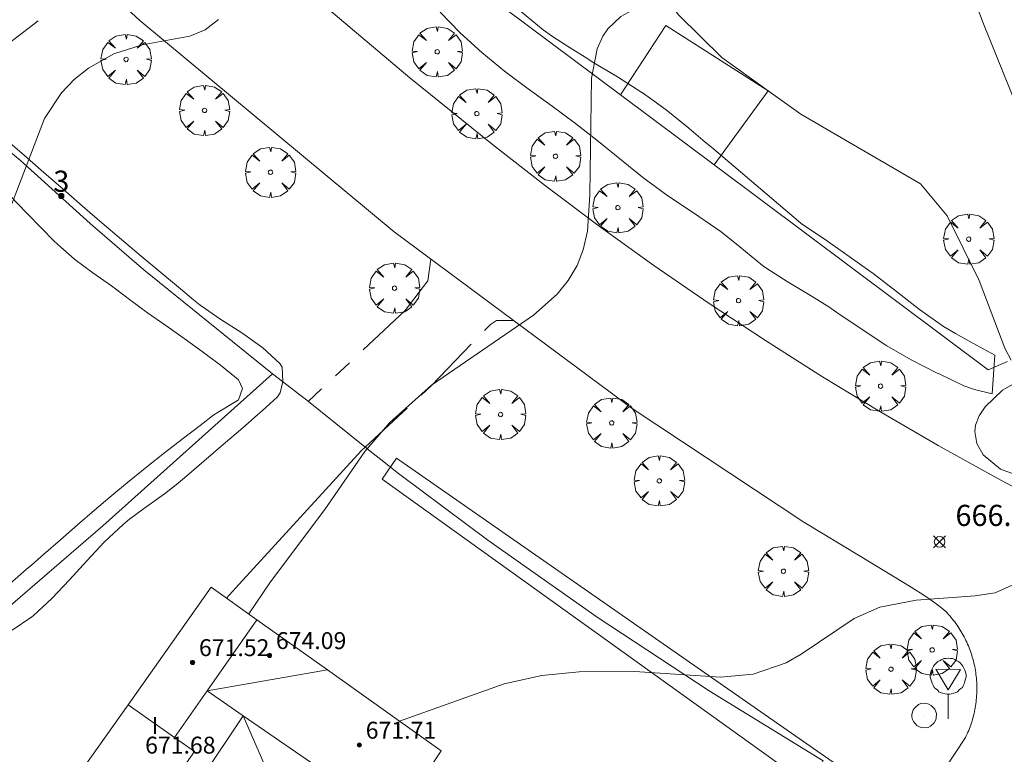
# Model space of a CAD drawing. Units: millimetres. Extents: x 420996 to 422002, y 4485999 to 4486501.
# Drawn here: x 421922 to 421968, y 4486115 to 4486150 of the extents above; entities that cross this region are included whole.
import ezdxf

# ---------------------------------------------------------------- set-up
doc = ezdxf.new("R2010")
doc.units = ezdxf.units.MM
doc.header["$MEASUREMENT"] = 0
doc.linetypes.add('VADO', pattern=[9.01, 2.71, -0.9, 0.9, -0.9, 0.9, -0.9, 0.9, -0.9])
doc.layers.get('0').update_dxf_attribs({"lineweight": 9})
for name, color, linetype, lineweight in [('f012003p_num_plantas', 252, 'Continuous', 9), ('f022001p_portal', 7, 'Continuous', 9), ('f022001p_portal_texto', 7, 'Continuous', 9), ('f050002l_curvanivel_cgn', 23, 'Continuous', 9), ('f050002l_curvanivel_mae', 213, 'Continuous', 9), ('f050008p_puntocotaterreno', 7, 'Continuous', 9), ('f050009p_puntocotaconstruccionelevada', 211, 'Continuous', 9), ('f060140s_arboladourbano', 92, 'Continuous', 9), ('f061013p_arbol', 91, 'Continuous', 9), ('f070045l_muro_tap', 11, 'MURO2', 9), ('f070045l_puerta', 11, 'Continuous', 9), ('f070047l_seto', 91, 'Continuous', 9), ('f070048l_alambrada', 7, 'ALAMBRADA_3', 9), ('f070056l_edificacion_med', 221, 'Continuous', 9), ('f070056s_edificacion_edi', 240, 'Continuous', 9), ('f070057s_edificacionligera', 11, 'Continuous', 9), ('f070058l_elementoconstruido_bordillo', 30, 'Continuous', 9), ('f071045l_vado', 30, 'VADO', 9), ('f081065p_registro_circular', 7, 'Continuous', 9), ('f081068p_senal', 7, 'Continuous', 9)]:
    doc.layers.add(name, color=color, linetype=linetype, lineweight=lineweight)
doc.styles.get("Standard").update_dxf_attribs({"font": 'arial.ttf'})
doc.styles.add('Style-s7210005_h', font='txt')
doc.linetypes.add('ALAMBRADA_3', pattern='A,6.1e-05,[1,alambrada_3.shx,S=1,R=0,X=0,Y=0],-6.119413', length=6.119474)
doc.linetypes.add('MURO2', pattern='A,3.1e-05,[1,muro2.shx,S=1,R=0,X=0,Y=0],-3.058844', length=3.058875)

# ---------------------------------------------------------------- blocks, each defined once
blk = doc.blocks.new('punto_cota')
at = {"layer": 'f050008p_puntocotaterreno'}
for points in [[(0, 0), (-0.283, 0.283)], [(0, 0), (-0.283, -0.283)], [(0, 0), (0.283, 0.283)], [(0, 0), (0.283, -0.283)]]:
    blk.add_lwpolyline(points, dxfattribs=at)
blk.add_circle((0, 0), 0.25, dxfattribs=at)
blk = doc.blocks.new('punto_cota_construccion_elevada')
at = {"layer": 'f050009p_puntocotaconstruccionelevada'}
h = blk.add_hatch(color=256, dxfattribs=at)
h.dxf.hatch_style = 1
edge = h.paths.add_edge_path()
edge.add_arc((0, 0), 0.1, 0, 360)
blk.add_circle((0, 0), 0.1, dxfattribs=at)
blk = doc.blocks.new('TVK2816S_ACAD_1_FMEBLOCK3')
at = {"layer": 'f060140s_arboladourbano'}
for points in [[(-6.186, 16.721, 666.605), (-6.072, 16.637, 666.605), (-5.667, 16.342, 666.605), (-5.244, 16.036, 666.605), (-4.808, 15.724, 666.605), (-4.358, 15.405, 666.605), (-3.926, 15.103, 666.605), (-3.51, 14.821, 666.605), (-3.047, 14.545, 666.605), (-2.568, 14.394, 666.605), (-2.095, 14.22, 666.605), (-1.618, 14.068, 666.605), (-1.118, 13.968, 666.605), (-0.625, 13.845, 666.605), (-0.157, 13.647, 666.605), (0.267, 13.379, 666.605), (0.634, 13.02, 666.605), (0.969, 12.647, 666.605), (1.377, 12.344, 666.605), (1.804, 12.082, 666.605), (2.212, 11.781, 666.605), (2.593, 11.44, 666.605), (2.921, 11.045, 666.605), (3.225, 10.629, 666.605), (3.491, 10.191, 666.605), (3.686, 9.72, 666.605), (3.892, 9.262, 666.605), (4.076, 8.796, 666.605), (4.286, 8.342, 666.605), (4.519, 7.898, 666.605), (4.758, 7.447, 666.605), (5.186, 7.17, 666.605), (5.621, 6.919, 666.605), (5.954, 6.546, 666.605), (6.218, 6.112, 666.605), (6.229, 5.608, 666.605), (6.206, 5.106, 666.605), (5.835, 4.759, 666.605), (5.329, 4.693, 666.605), (4.851, 4.88, 666.605), (4.467, 5.213, 666.605), (4.128, 5.586, 666.605), (3.716, 5.884, 666.605), (3.215, 5.975, 666.605), (2.715, 5.92, 666.605), (2.318, 5.608, 666.605), (2.122, 5.138, 666.605), (2.151, 4.634, 666.605), (2.267, 4.144, 666.605), (2.486, 3.679, 666.605), (2.743, 3.245, 666.605), (3.047, 2.846, 666.605), (3.39, 2.475, 666.605), (3.767, 2.141, 666.605), (4.189, 1.848, 666.605), (4.624, 1.594, 666.605), (5.033, 1.303, 666.605), (5.428, 0.981, 666.605), (5.825, 0.653, 666.605), (6.191, 0.294, 666.605), (6.532, -0.092, 666.605), (6.846, -0.498, 666.605), (7.307, -0.701, 666.605), (7.766, -0.9, 666.605), (8.257, -1.034, 666.605), (8.738, -1.172, 666.605), (9.187, -1.399, 666.605), (9.606, -1.689, 666.605), (9.803, -2.155, 666.605), (9.821, -2.66, 666.605), (9.639, -3.138, 666.605), (9.437, -3.601, 666.605), (9.179, -4.034, 666.605), (8.889, -4.452, 666.605), (8.411, -4.601, 666.605), (7.899, -4.601, 666.605), (7.425, -4.78, 666.605), (7.12, -5.188, 666.605), (6.833, -5.6, 666.605), (6.481, -5.96, 666.605), (6.138, -6.34, 666.605), (5.89, -6.781, 666.605), (5.718, -7.255, 666.605), (5.534, -7.734, 666.605), (5.373, -8.211, 666.605), (5.222, -8.69, 666.605), (5.029, -9.157, 666.605), (4.843, -9.624, 666.605), (4.643, -10.088, 666.605), (4.411, -10.533, 666.605), (4.171, -10.979, 666.605), (3.914, -11.411, 666.605), (3.612, -11.817, 666.605), (3.277, -12.19, 666.605), (2.875, -12.491, 666.605), (2.449, -12.757, 666.605), (2.086, -13.114, 666.605), (1.777, -13.511, 666.605), (1.422, -13.88, 666.605), (1.035, -14.199, 666.605), (0.64, -14.51, 666.605), (0.275, -14.861, 666.605), (-0.081, -15.22, 666.605), (-0.462, -15.566, 666.605), (-0.867, -15.867, 666.605), (-1.282, -16.168, 666.605), (-1.713, -16.443, 666.605), (-2.165, -16.669, 666.605), (-2.671, -16.721, 666.605), (-3.11, -16.456, 666.605), (-3.501, -16.128, 666.605), (-3.769, -15.703, 666.605), (-4.034, -15.271, 666.605), (-4.188, -14.791, 666.605), (-4.274, -14.293, 666.605), (-4.286, -13.785, 666.605), (-4.325, -13.279, 666.605), (-4.435, -12.776, 666.605), (-4.497, -12.278, 666.605), (-4.626, -11.786, 666.605), (-4.702, -11.29, 666.605), (-4.814, -10.795, 666.605), (-4.849, -10.294, 666.605), (-4.866, -9.783, 666.605), (-4.913, -9.281, 666.605), (-4.955, -8.774, 666.605), (-4.867, -8.27, 666.605), (-4.657, -7.813, 666.605), (-4.465, -7.348, 666.605), (-4.472, -6.839, 666.605), (-4.527, -6.337, 666.605), (-4.725, -5.874, 666.605), (-4.993, -5.443, 666.605), (-5.303, -5.042, 666.605), (-5.604, -4.643, 666.605), (-5.911, -4.234, 666.605), (-6.178, -3.804, 666.605), (-6.306, -3.309, 666.605), (-6.294, -2.803, 666.605), (-6.12, -2.329, 666.605), (-5.949, -1.858, 666.605), (-5.964, -1.352, 666.605), (-6.135, -0.874, 666.605), (-6.421, -0.456, 666.605), (-6.825, -0.151, 666.605), (-7.301, 0.031, 666.605), (-7.79, 0.18, 666.605), (-8.223, 0.442, 666.605), (-8.524, 0.847, 666.605), (-8.789, 1.283, 666.605), (-9.056, 1.712, 666.605), (-9.351, 2.118, 666.605), (-9.647, 2.531, 666.605), (-9.821, 3.002, 666.605), (-9.804, 3.504, 666.605), (-9.743, 4.012, 666.605), (-9.486, 4.447, 666.605), (-9.247, 4.901, 666.605), (-9.247, 5.404, 666.605), (-9.247, 5.91, 666.605), (-9.246, 6.424, 666.605), (-9.242, 6.929, 666.605), (-9.202, 7.441, 666.605), (-9.115, 7.938, 666.605), (-8.86, 8.371, 666.605), (-8.464, 8.688, 666.605), (-7.954, 8.689, 666.605), (-7.443, 8.691, 666.605), (-6.935, 8.711, 666.605), (-6.431, 8.79, 666.605), (-6.034, 9.115, 666.605), (-5.75, 9.538, 666.605), (-5.464, 9.962, 666.605), (-5.186, 10.378, 666.605), (-5.072, 10.869, 666.605), (-5.098, 11.374, 666.605), (-5.29, 11.837, 666.605), (-5.609, 12.223, 666.605), (-6.017, 12.521, 666.605), (-6.435, 12.803, 666.605), (-6.839, 13.11, 666.605), (-7.218, 13.44, 666.605), (-7.574, 13.795, 666.605), (-7.879, 14.199, 666.605), (-8.085, 14.662, 666.605), (-8.217, 15.157, 666.605), (-8.192, 15.66, 666.605), (-8.02, 16.143, 666.605), (-7.684, 16.531, 666.605), (-7.187, 16.579, 666.605), (-6.687, 16.644, 666.605)], [(-0.831, 0.082, 666.605), (-1.018, -0.392, 666.605), (-1.099, -0.887, 666.605), (-0.984, -1.387, 666.605), (-0.873, -1.885, 666.605), (-0.779, -2.379, 666.605), (-0.675, -2.869, 666.605), (-0.658, -3.376, 666.605), (-0.717, -3.886, 666.605), (-1, -4.309, 666.605), (-1.37, -4.655, 666.605), (-1.715, -5.023, 666.605), (-2.007, -5.43, 666.605), (-2.043, -5.94, 666.605), (-1.914, -6.428, 666.605), (-1.724, -6.903, 666.605), (-1.51, -7.362, 666.605), (-1.299, -7.827, 666.605), (-1.103, -8.298, 666.605), (-0.642, -8.495, 666.605), (-0.133, -8.523, 666.605), (0.378, -8.476, 666.605), (0.856, -8.323, 666.605), (1.189, -7.949, 666.605), (1.489, -7.548, 666.605), (1.747, -7.114, 666.605), (1.972, -6.651, 666.605), (2.121, -6.17, 666.605), (2.222, -5.665, 666.605), (2.229, -5.159, 666.605), (2.23, -4.654, 666.605), (2.23, -4.149, 666.605), (2.23, -3.646, 666.605), (2.19, -3.136, 666.605), (2.074, -2.637, 666.605), (2.005, -2.131, 666.605), (1.886, -1.641, 666.605), (1.697, -1.166, 666.605), (1.375, -0.783, 666.605), (0.968, -0.464, 666.605), (0.566, -0.157, 666.605), (0.069, -0.055, 666.605), (-0.432, 0.024, 666.605)]]:
    blk.add_polyline3d(points, close=True, dxfattribs=at)
blk = doc.blocks.new('arbol')
at = {"linetype": 'Continuous', "lineweight": 0, "flags": 128}
for points in [[(0.96, 0.012), (1.2, 0.036), (1.128, 0.468), (0.888, 0.804), (0.528, 0.528), (0.816, 0.876), (0.48, 1.104), (0.048, 1.176), (0.012, 0.96), (-0.048, 1.176), (-0.48, 1.104), (-0.816, 0.876), (-0.504, 0.528), (-0.864, 0.804), (-1.104, 0.468), (-1.188, 0.036), (-0.936, 0.012)], [(-0.936, 0.012), (-1.188, -0.048), (-1.104, -0.48), (-0.864, -0.804), (-0.504, -0.504), (-0.816, -0.876), (-0.48, -1.116)], [(-0.48, -1.116), (-0.048, -1.188), (0.012, -0.936), (0.048, -1.188), (0.48, -1.116), (0.816, -0.876), (0.528, -0.504), (0.888, -0.804), (1.128, -0.48), (1.2, -0.048), (0.96, 0.012)]]:
    blk.add_lwpolyline(points, dxfattribs=at)
at = {"linetype": 'Continuous', "lineweight": 0, "extrusion": (0, 0, -1)}
for start, end in [(180.0229, 7.5946), (7.2233, 180.0229)]:
    blk.add_arc((0, 0), 0.104, start, end, dxfattribs=at)
blk = doc.blocks.new('B129')
at = {"layer": 'f081065p_registro_circular'}
for points in [[(0, 0.591, 0), (0.102, 0.575, 0), (0.22, 0.543, 0), (0.331, 0.48, 0), (0.496, 0.307, 0), (0.575, 0.094, 0), (0.567, -0.134, 0), (0.528, -0.236, 0), (0.472, -0.346, 0), (0.291, -0.496, 0), (0.189, -0.559, 0), (0.071, -0.583, 0), (-0.142, -0.567, 0), (-0.26, -0.52, 0), (-0.354, -0.465, 0), (-0.512, -0.283, 0), (-0.559, -0.181, 0), (-0.583, -0.063, 0), (-0.583, 0.047, 0), (-0.559, 0.165, 0), (-0.52, 0.268, 0), (-0.449, 0.362, 0), (-0.276, 0.52, 0), (-0.157, 0.567, 0), (0, 0.591, 0)], [(0, 0.008, 0), (0, 0, 0), (0, 0.008, 0)]]:
    blk.add_polyline3d(points, dxfattribs=at)
blk = doc.blocks.new('señal')
at = {"layer": 'f081068p_senal'}
for points in [[(0, 2.869, 0), (0.102, 2.852, 0), (0.205, 2.852, 0), (0.307, 2.8, 0), (0.376, 2.766, 0), (0.478, 2.715, 0), (0.563, 2.647, 0), (0.632, 2.561, 0), (0.683, 2.493, 0), (0.734, 2.391, 0), (0.785, 2.305, 0), (0.82, 2.203, 0), (0.837, 2.1, 0), (0.837, 1.981, 0), (0.82, 1.878, 0), (0.785, 1.776, 0), (0.768, 1.69, 0), (0.717, 1.588, 0), (0.666, 1.486, 0), (0.581, 1.417, 0), (0.512, 1.366, 0), (0.427, 1.281, 0), (0.324, 1.229, 0), (0.256, 1.212, 0), (0.154, 1.178, 0), (0.051, 1.161, 0), (-0.051, 1.161, 0), (-0.154, 1.178, 0), (-0.256, 1.212, 0), (-0.342, 1.229, 0), (-0.444, 1.281, 0), (-0.512, 1.366, 0), (-0.598, 1.417, 0), (-0.666, 1.486, 0), (-0.717, 1.588, 0), (-0.768, 1.69, 0), (-0.803, 1.776, 0), (-0.82, 1.878, 0), (-0.854, 1.981, 0), (-0.854, 2.1, 0), (-0.82, 2.203, 0), (-0.803, 2.305, 0), (-0.751, 2.391, 0), (-0.7, 2.493, 0), (-0.649, 2.561, 0), (-0.563, 2.647, 0), (-0.495, 2.715, 0), (-0.393, 2.766, 0), (-0.307, 2.8, 0), (-0.205, 2.852, 0), (-0.102, 2.852, 0), (0, 2.869, 0)], [(0, 1.366, 0), (-0.598, 2.356, 0), (0.581, 2.339, 0), (0, 1.366, 0)], [(0, 1.161, 0), (0, 0, 0)]]:
    blk.add_polyline3d(points, dxfattribs=at)
blk = doc.blocks.new('portal_catastro')
at = {"layer": 'f022001p_portal'}
h = blk.add_hatch(color=256, dxfattribs=at)
h.dxf.hatch_style = 1
edge = h.paths.add_edge_path()
edge.add_arc((0, 0), 0.125, 0, 360)
blk.add_circle((0, 0), 0.125, dxfattribs=at)

msp = doc.modelspace()

# ---------------------------------------------------------------- linework, layer by layer
at = {"layer": 'f050002l_curvanivel_cgn'}
for points in [[(421956.765, 4486155.87, 666), (421955.989, 4486154.635, 666), (421954.766, 4486153.022, 666), (421953.399, 4486151.859, 666), (421950.276, 4486150.129, 666), (421949.659, 4486149.547, 666), (421949.423, 4486149.203, 666), (421949.154, 4486148.604, 666), (421948.882, 4486147.226, 666), (421948.805, 4486141.704, 666), (421948.69, 4486139.991, 666), (421948.494, 4486139.105, 666), (421948.208, 4486138.367, 666), (421947.789, 4486137.654, 666), (421947.266, 4486137.002, 666), (421946.149, 4486136.005, 666), (421941.318, 4486132.699, 666), (421939.342, 4486130.915, 666), (421938.173, 4486129.57, 666), (421936.282, 4486126.817, 666), (421933.703, 4486123.408, 666), (421932.687, 4486121.897, 666), (421932.679, 4486121.881, 666)], [(421972.537, 4486129.775, 667), (421972.069, 4486131.439, 667), (421971.552, 4486132.601, 667), (421971.154, 4486133.04, 667), (421970.469, 4486133.322, 667), (421970.094, 4486133.317, 667), (421969.575, 4486133.176, 667), (421968.316, 4486132.462, 667), (421967.491, 4486131.674, 667), (421967.208, 4486131.245, 667), (421967.046, 4486130.811, 667), (421967.01, 4486130.517, 667), (421967.102, 4486129.938, 667), (421967.405, 4486129.413, 667), (421968.221, 4486128.726, 667), (421969.167, 4486128.383, 667), (421969.967, 4486128.356, 667), (421970.965, 4486128.629, 667), (421971.891, 4486129.123, 667), (421972.356, 4486129.506, 667), (421972.537, 4486129.775, 667)], [(421968.772, 4486123.251, 667), (421967.964, 4486122.888, 667), (421967.027, 4486122.739, 667), (421964.235, 4486122.534, 667), (421962.519, 4486122.197, 667), (421961.298, 4486121.665, 667), (421958.804, 4486119.977, 667), (421958.083, 4486119.579, 667), (421956.534, 4486119.033, 667), (421954.979, 4486118.898, 667), (421950.928, 4486119.161, 667), (421948.302, 4486119.151, 667), (421946.54, 4486118.97, 667), (421944.753, 4486118.579, 667), (421939.8, 4486116.817, 667)]]:
    msp.add_polyline3d(points, dxfattribs=at)
at = {"layer": 'f050002l_curvanivel_mae'}
msp.add_polyline3d([(421931.242, 4486149.998, 665), (421930.621, 4486149.511, 665), (421929.897, 4486149.205, 665), (421927.635, 4486148.798, 665), (421926.304, 4486148.371, 665), (421925.105, 4486147.694, 665), (421924.428, 4486147.154, 665), (421923.824, 4486146.532, 665), (421923.021, 4486145.309, 665), (421921.432, 4486141.149, 665)], dxfattribs=at)
at = {"layer": 'f070045l_muro_tap'}
for points in [[(421924.071, 4486168.68, 332.466), (421924.615, 4486168.102, 664.931), (421929.975, 4486162.422, 665.363), (421939.255, 4486154.662, 665.713), (421950.252, 4486146.435, 666.225), (421954.69, 4486143.116, 666.431), (421967.635, 4486133.432, 667.033), (421968.56, 4486133.819, 333.517)], [(421935.345, 4486132.059, 332.949), (421935.305, 4486132.092, 665.894), (421933.795, 4486133.242, 665.894), (421927.715, 4486138.162, 665.606), (421925.185, 4486140.342, 665.149), (421921.885, 4486143.322, 665.149), (421918.645, 4486146.022, 665.149), (421918.622, 4486146.044, 332.571)], [(421950.548, 4486101.065, 667.655), (421954.564, 4486106.522, 667.655), (421956.424, 4486109.262, 667.382), (421958.184, 4486112.072, 667.475), (421959.844, 4486114.942, 667.475), (421954.444, 4486118.252, 666.906), (421949.155, 4486121.732, 666.906), (421943.985, 4486125.372, 666.842), (421939.755, 4486128.532, 666.248), (421938.925, 4486129.182, 666.248), (421938.345, 4486129.642, 666.248), (421938.251, 4486129.717, 333.119)]]:
    msp.add_polyline3d(points, dxfattribs=at)
at = {"layer": 'f070045l_puerta'}
msp.add_line((421938.251, 4486129.717, 333.119), (421935.345, 4486132.059, 332.949), dxfattribs=at)
at = {"layer": 'f070047l_seto'}
msp.add_line((421967.824, 4486132.29, 667.033), (421967.951, 4486134.118, 667.033), dxfattribs=at)
for points in [[(421967.824, 4486132.29, 667.033), (421966.988, 4486132.504, 666.842), (421966.491, 4486132.668, 666.842), (421965.316, 4486133.233, 666.842), (421965.236, 4486133.273, 666.842), (421963.999, 4486133.905, 666.842), (421962.853, 4486134.565, 666.842), (421962.798, 4486134.6, 666.842), (421961.64, 4486135.366, 666.842), (421960.491, 4486136.144, 666.842), (421960.101, 4486136.4, 666.842), (421959.32, 4486136.889, 666.842), (421958.133, 4486137.609, 666.766), (421957.17, 4486138.224, 666.766), (421956.969, 4486138.365, 666.3), (421955.892, 4486139.242, 666.3), (421955.02, 4486139.947, 666.3), (421954.804, 4486140.102, 666.3), (421953.656, 4486140.883, 666.3), (421952.501, 4486141.654, 666.3), (421951.655, 4486142.263, 666.3), (421951.381, 4486142.474, 666.3), (421950.298, 4486143.342, 666.3), (421949.223, 4486144.22, 666.3), (421948.637, 4486144.69, 666.3), (421948.134, 4486145.078, 666.3), (421947.018, 4486145.899, 666.3), (421945.893, 4486146.711, 665.716), (421944.827, 4486147.509, 665.713), (421944.778, 4486147.547, 665.713), (421943.701, 4486148.427, 665.713), (421942.682, 4486149.357, 665.713), (421941.727, 4486150.348, 665.713)], [(421945.534, 4486150.382, 665.713), (421946.593, 4486149.506, 665.713), (421946.991, 4486149.228, 665.713), (421947.748, 4486148.736, 666.087), (421948.707, 4486148.131, 666.087), (421948.923, 4486147.998, 666.087), (421950.109, 4486147.278, 666.087), (421951.266, 4486146.549, 666.3), (421951.283, 4486146.537, 666.3), (421952.408, 4486145.723, 666.3), (421953.487, 4486144.849, 666.3), (421954.26, 4486144.2, 666.3), (421954.551, 4486143.956, 666.3), (421955.613, 4486143.061, 666.3), (421956.673, 4486142.166, 666.3), (421957.08, 4486141.821, 666.766), (421957.728, 4486141.264, 666.766), (421958.784, 4486140.363, 666.766), (421958.82, 4486140.333, 666.766), (421959.933, 4486139.584, 666.766), (421960.266, 4486139.361, 666.766), (421961.07, 4486138.789, 666.766), (421962.043, 4486138.093, 666.766), (421962.199, 4486137.981, 666.766), (421963.301, 4486137.132, 666.766), (421964.397, 4486136.274, 666.842), (421965.532, 4486135.477, 666.842), (421966.099, 4486135.14, 666.842), (421966.735, 4486134.789, 666.842), (421967.951, 4486134.118, 667.033)], [(421921.486, 4486121.112, 665.684), (421922.426, 4486121.74, 665.684), (421922.488, 4486121.792, 665.684), (421923.374, 4486122.615, 665.684), (421924.209, 4486123.499, 665.684), (421925.026, 4486124.403, 665.684), (421925.859, 4486125.29, 665.684), (421926.74, 4486126.12, 665.684), (421927.038, 4486126.367, 666.313), (421927.7, 4486126.859, 666.313), (421928.694, 4486127.556, 665.894), (421929.267, 4486128.002, 665.894), (421929.638, 4486128.317, 665.894), (421930.559, 4486129.104, 665.894), (421931.477, 4486129.897, 665.894), (421932.393, 4486130.692, 665.894), (421933.098, 4486131.304, 665.894), (421933.309, 4486131.485, 665.894), (421934.042, 4486132.158, 665.894), (421934.167, 4486132.344, 665.894), (421934.29, 4486132.882, 665.894), (421934.254, 4486133.558, 665.894), (421934.147, 4486133.724, 665.894), (421933.346, 4486134.469, 665.894), (421932.356, 4486135.18, 665.894), (421931.355, 4486135.812, 665.894), (421930.379, 4486136.481, 665.894), (421930.062, 4486136.734, 665.894), (421929.447, 4486137.251, 665.606), (421928.517, 4486138.029, 665.606), (421927.587, 4486138.807, 665.606), (421926.66, 4486139.59, 665.149), (421925.739, 4486140.379, 665.149), (421925.516, 4486140.572, 665.149), (421924.823, 4486141.174, 665.149), (421923.908, 4486141.969, 665.149), (421922.992, 4486142.765, 665.149), (421922.076, 4486143.56, 665.149), (421921.161, 4486144.356, 665.149)], [(421921.366, 4486123.296, 665.684), (421922.172, 4486123.994, 665.684), (421922.417, 4486124.206, 665.684), (421922.979, 4486124.691, 665.684), (421923.784, 4486125.391, 665.684), (421924.589, 4486126.091, 665.684), (421925.394, 4486126.79, 665.684), (421926.107, 4486127.404, 665.511), (421926.203, 4486127.486, 665.511), (421927.022, 4486128.169, 665.894), (421927.854, 4486128.837, 665.894), (421928.694, 4486129.495, 665.894), (421929.539, 4486130.146, 665.894), (421930.385, 4486130.796, 665.894), (421931.031, 4486131.296, 665.894), (421931.234, 4486131.431, 665.894), (421932.155, 4486131.97, 665.894), (421932.193, 4486132.004, 665.894), (421932.383, 4486132.54, 665.894), (421932.191, 4486132.951, 665.894), (421932.108, 4486133.034, 665.894), (421931.343, 4486133.642, 665.894), (421930.482, 4486134.287, 665.894), (421929.619, 4486134.908, 665.894), (421928.756, 4486135.518, 665.894), (421927.897, 4486136.13, 665.894), (421927.044, 4486136.759, 665.894), (421926.836, 4486136.917, 665.511), (421926.188, 4486137.395, 665.149), (421925.314, 4486138.014, 665.149), (421924.457, 4486138.652, 665.149), (421923.651, 4486139.347, 665.149), (421923.448, 4486139.549, 665.149), (421922.903, 4486140.107, 665.149), (421922.158, 4486140.87, 665.149), (421921.413, 4486141.633, 665.149)], [(421936.69, 4486084.936, 665.995), (421949.779, 4486101.091, 667.655), (421939.014, 4486108.286, 667.499), (421942.362, 4486113.571, 667.499), (421942.998, 4486113.16, 667.499), (421940.189, 4486108.537, 667.499), (421950.12, 4486101.892, 667.655), (421958.46, 4486114.272, 667.475), (421938.995, 4486128.256, 666.248), (421939.667, 4486129.256, 666.248), (421960.467, 4486114.767, 667.475), (421948.868, 4486097.808, 667.655), (421937.484, 4486083.86, 666.765)]]:
    msp.add_polyline3d(points, dxfattribs=at)
at = {"layer": 'f070048l_alambrada'}
msp.add_polyline3d([(421933.795, 4486133.242, 665.894), (421925.775, 4486126.052, 665.684), (421919.555, 4486120.692, 665.684)], dxfattribs=at)
at = {"layer": 'f070056l_edificacion_med'}
for p, q in [((421930.717, 4486118.242, 671.38), (421936.398, 4486119.237, 671.38)), ((421927.325, 4486109.474, 671.38), (421932.418, 4486117.071, 671.38)), ((421932.418, 4486117.071, 671.38), (421934.755, 4486111.683, 671.38))]:
    msp.add_line(p, q, dxfattribs=at)
for points in [[(421929.174, 4486116.035, 671.38), (421930.717, 4486118.242, 671.38), (421933.068, 4486121.605, 671.38)], [(421939.585, 4486112.136, 671.38), (421932.418, 4486117.071, 671.38), (421930.717, 4486118.242, 671.38)], [(421926.977, 4486117.589, 671.38), (421929.174, 4486116.035, 671.38), (421930.11, 4486115.373, 671.38), (421927.984, 4486112.368, 671.38), (421927.152, 4486112.957, 671.38), (421924.851, 4486114.584, 671.38)]]:
    msp.add_polyline3d(points, dxfattribs=at)
at = {"layer": 'f070056s_edificacion_edi'}
msp.add_polyline3d([(421932.505, 4486101.543, 667.208), (421927.233, 4486105.135, 666.531), (421923.503, 4486107.676, 666.052), (421921.115, 4486109.303, 665.745), (421924.552, 4486114.161, 665.944), (421926.977, 4486117.589, 666.085), (421928.796, 4486120.16, 666.191), (421930.906, 4486123.143, 666.313), (421933.068, 4486121.605, 666.549), (421936.398, 4486119.237, 666.912), (421941.775, 4486115.413, 667.499), (421939.585, 4486112.136, 667.43), (421937.704, 4486109.321, 667.371), (421934.49, 4486104.513, 667.27)], close=True, dxfattribs=at)
at = {"layer": 'f070057s_edificacionligera'}
msp.add_polyline3d([(421954.69, 4486143.116, 666.431), (421957.232, 4486146.629, 666.484), (421952.4, 4486149.711, 666.087), (421950.252, 4486146.435, 666.225)], close=True, dxfattribs=at)
at = {"layer": 'f070058l_elementoconstruido_bordillo'}
for points in [[(421970.877, 4486126.809, 666.99), (421968.063, 4486128.303, 666.97), (421965.278, 4486129.851, 666.82), (421962.523, 4486131.451, 666.81), (421959.801, 4486133.104, 666.59), (421957.111, 4486134.808, 666.54), (421954.456, 4486136.564, 666.37), (421951.835, 4486138.369, 666.22), (421949.252, 4486140.224, 665.99), (421946.705, 4486142.127, 665.76), (421944.198, 4486144.078, 665.7), (421940.3, 4486147.235, 665.43), (421936.46, 4486150.461, 665.08), (421932.678, 4486153.755, 664.94), (421928.956, 4486157.115, 664.61), (421925.295, 4486160.54, 664.54), (421921.696, 4486164.03, 664.26)], [(421948.711, 4486160.922, 664.62), (421948.501, 4486160.656, 664.62), (421948.13, 4486158.642, 664.72), (421948.746, 4486157.273, 664.85), (421950.75, 4486153.053, 665.8), (421953.009, 4486150.199, 666.16), (421955.051, 4486148.196, 666.28), (421957.232, 4486146.629, 666.49), (421958.785, 4486145.514, 666.57), (421964.436, 4486142.218, 666.92), (421965.699, 4486140.712, 667.02), (421967.219, 4486137.659, 666.79), (421968.426, 4486134.451, 666.99), (421968.72, 4486133.886, 666.99)], [(421973.172, 4486135.74, 667.04), (421972.951, 4486136.401, 667.04), (421970.269, 4486142.729, 666.85), (421967.414, 4486149.797, 666.85), (421964.978, 4486156.236, 666.84), (421964.293, 4486157.359, 666.73), (421964.038, 4486157.602, 666.73)], [(421920.028, 4486156.87, 664.41), (421927.536, 4486149.942, 665.09), (421939.561, 4486139.954, 665.74), (421950.802, 4486131.597, 666.21), (421958.929, 4486126.231, 666.71), (421961.583, 4486124.618, 666.92), (421964.007, 4486123.144, 667), (421964.221, 4486123.016, 667), (421964.432, 4486122.884, 666.9), (421964.641, 4486122.747, 666.9), (421964.846, 4486122.606, 667.05), (421965.049, 4486122.46, 667.05), (421965.248, 4486122.311, 667.05), (421965.444, 4486122.157, 667.05), (421965.637, 4486121.999, 667.08), (421965.701, 4486121.931, 667.08), (421965.764, 4486121.862, 667.08), (421965.825, 4486121.793, 667.08), (421965.886, 4486121.722, 667.08), (421965.945, 4486121.65, 667.08), (421966.003, 4486121.577, 667.08), (421966.059, 4486121.503, 667.08), (421966.114, 4486121.428, 667.08), (421966.168, 4486121.352, 667.08), (421966.221, 4486121.275, 667.08), (421966.272, 4486121.197, 667.08), (421966.321, 4486121.118, 667.14), (421966.37, 4486121.039, 667.14), (421966.417, 4486120.958, 667.14), (421966.462, 4486120.877, 667.14), (421966.506, 4486120.795, 667.14), (421966.549, 4486120.712, 667.14), (421966.59, 4486120.628, 667.14), (421966.629, 4486120.544, 667.14), (421966.667, 4486120.459, 667.14), (421966.704, 4486120.373, 667.14), (421966.739, 4486120.287, 667.14), (421966.773, 4486120.2, 667.14), (421966.804, 4486120.113, 667.14), (421966.835, 4486120.025, 667.14), (421966.864, 4486119.936, 667.18), (421966.891, 4486119.847, 667.18), (421966.917, 4486119.758, 667.18), (421966.941, 4486119.668, 667.18), (421966.963, 4486119.577, 667.18), (421966.984, 4486119.486, 667.18), (421967.003, 4486119.395, 667.18), (421967.021, 4486119.304, 667.18), (421967.037, 4486119.212, 667.18), (421967.051, 4486119.12, 667.18), (421967.064, 4486119.028, 667.18), (421967.075, 4486118.935, 667.18), (421967.084, 4486118.843, 667.13), (421967.092, 4486118.75, 667.13), (421967.098, 4486118.657, 667.13), (421967.103, 4486118.564, 667.13), (421967.106, 4486118.471, 667.18), (421967.107, 4486118.378, 667.18), (421967.106, 4486118.285, 667.18), (421967.104, 4486118.192, 667.18), (421967.101, 4486118.099, 667.18), (421967.095, 4486118.006, 667.18), (421967.088, 4486117.913, 667.18), (421967.079, 4486117.82, 667.18), (421967.069, 4486117.727, 667.18), (421967.057, 4486117.635, 667.18), (421967.043, 4486117.543, 667.18), (421967.028, 4486117.451, 667.1), (421967.011, 4486117.359, 667.2), (421966.993, 4486117.268, 667.2), (421966.972, 4486117.177, 667.2), (421966.951, 4486117.087, 667.2), (421966.927, 4486116.997, 667.2), (421966.902, 4486116.907, 667.2), (421966.876, 4486116.818, 667.2), (421966.848, 4486116.729, 667.2), (421966.818, 4486116.641, 667.2), (421966.787, 4486116.553, 667.2), (421966.754, 4486116.466, 667.2), (421966.72, 4486116.379, 667.2), (421966.684, 4486116.293, 667.2), (421966.646, 4486116.208, 667.2), (421966.607, 4486116.123, 667.16), (421966.567, 4486116.039, 667.16), (421959.597, 4486105.477, 667.28)], [(421931.629, 4486122.628, 666), (421932.058, 4486123.099, 666), (421938.015, 4486129.607, 666.03), (421938.188, 4486129.768, 666.03)]]:
    msp.add_polyline3d(points, dxfattribs=at)
at = {"layer": 'f071045l_vado'}
for points in [[(421918.583, 4486146.08, 665.133), (421920.567, 4486148.283, 664.786), (421923.665, 4486150.645, 664.786), (421925.057, 4486151.581, 664.786), (421925.597, 4486151.731, 664.786)], [(421941.291, 4486138.668, 665.716), (421941.15, 4486137.638, 665.716), (421940.069, 4486136.231, 666.248), (421935.495, 4486131.938, 665.921)], [(421938.188, 4486129.768, 666.239), (421941.316, 4486132.682, 666.248), (421944.103, 4486135.579, 666.248), (421944.395, 4486135.757, 666.248), (421945.203, 4486135.759, 666.248)]]:
    msp.add_polyline3d(points, dxfattribs=at)

# ---------------------------------------------------------------- block references
at = {"layer": 'f022001p_portal'}
msp.add_blockref('portal_catastro', (421923.818, 4486141.647), dxfattribs=at)
at = {"layer": 'f050008p_puntocotaterreno'}
msp.add_blockref('punto_cota', (421965.344, 4486125.294, 666.846), dxfattribs=at)
at = {"layer": 'f050009p_puntocotaconstruccionelevada'}
for p in [(421933.663, 4486119.923, 674.09), (421930.025, 4486119.589, 671.52), (421937.91, 4486115.686, 671.71)]:
    msp.add_blockref('punto_cota_construccion_elevada', p, dxfattribs=at)
at = {"layer": 'f060140s_arboladourbano'}
msp.add_blockref('TVK2816S_ACAD_1_FMEBLOCK3', (421974.812, 4486158.784), dxfattribs=at)
at = {"layer": 'f061013p_arbol'}
for p in [(421926.881, 4486148.104, 664.786), (421941.592, 4486148.467, 665.713), (421930.586, 4486145.695, 665.606), (421943.467, 4486145.542, 665.716), (421947.182, 4486143.53, 666.3), (421933.708, 4486142.773, 665.606), (421950.134, 4486141.095, 666.3), (421966.721, 4486139.606, 666.766), (421939.573, 4486137.289, 665.716), (421955.838, 4486136.698, 666.425), (421962.552, 4486132.655, 666.842), (421944.587, 4486131.315, 666.248), (421949.84, 4486130.916, 666.425), (421952.091, 4486128.177, 666.425), (421957.959, 4486123.902, 667.125), (421964.991, 4486120.183, 667.125), (421963.044, 4486119.271, 667.125)]:
    msp.add_blockref('arbol', p, dxfattribs=at)
at = {"layer": 'f081065p_registro_circular'}
msp.add_blockref('B129', (421964.615, 4486117.076, 667.125), dxfattribs=at)
at = {"layer": 'f081068p_senal'}
msp.add_blockref('señal', (421965.756, 4486116.923, 667.475), dxfattribs=at)

# ---------------------------------------------------------------- texts
at = {"layer": 'f012003p_num_plantas', "insert": (421928.242, 4486116.603), "char_height": 0.8, "width": 0.8, "attachment_point": 5}
msp.add_mtext('{\\fArial|b0|i0;I}', dxfattribs=at)
at = {"layer": 'f022001p_portal_texto', "insert": (421923.818, 4486141.847), "char_height": 1, "width": 1, "attachment_point": 8}
msp.add_mtext('{\\fTrebuchet MS|b0|i0;3}', dxfattribs=at)
at = {"layer": 'f050008p_puntocotaterreno', "style": 'Style-s7210005_h'}
msp.add_text('666.85', height=1, dxfattribs=at).set_placement((421966.094, 4486126.044, 666.846))
at = {"layer": 'f050009p_puntocotaconstruccionelevada', "style": 'Style-s7210005_h'}
for s, p in [('674.09', (421933.963, 4486120.223, 674.09)), ('671.52', (421930.325, 4486119.889, 671.52)), ('671.71', (421938.21, 4486115.986, 671.71)), ('671.68', (421927.78, 4486115.279, 671.68))]:
    msp.add_text(s, height=0.8, dxfattribs=at).set_placement(p)

doc.saveas('drawing.dxf')
